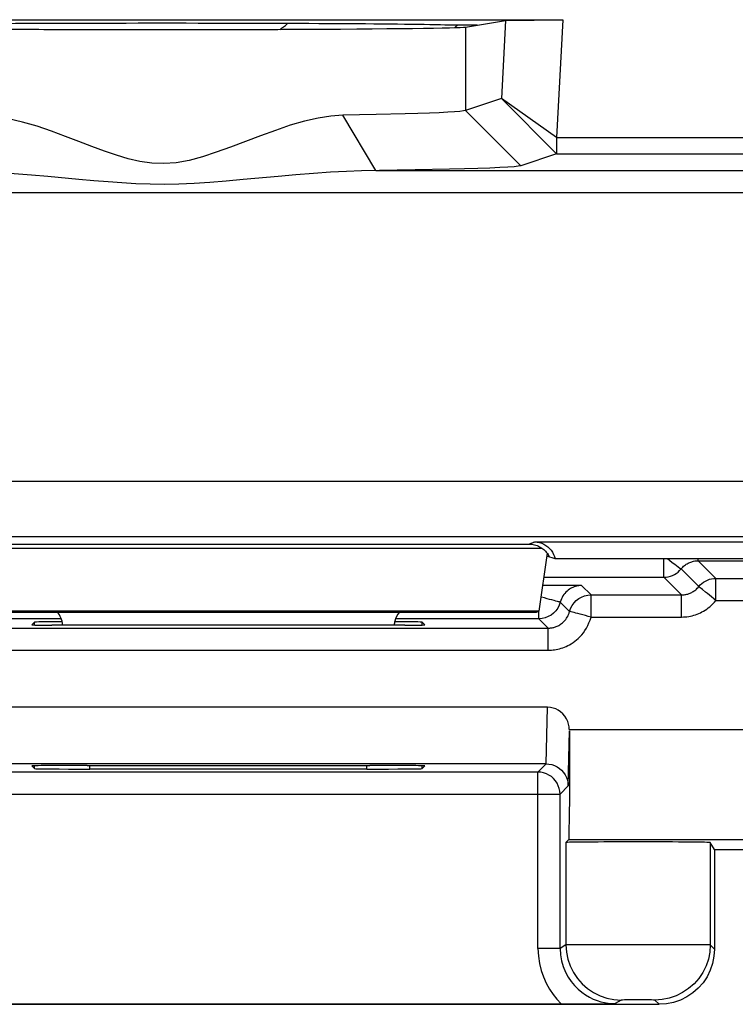
# Model space of a CAD drawing. Units: millimetres. Extents: x -22.4 to 22.5, y -24.5 to 24.5.
# Drawn here: x 9.5 to 15.9, y -23.8 to -14.9 of the extents above; entities that cross this region are included whole.
import ezdxf

# ---------------------------------------------------------------- set-up
doc = ezdxf.new("R2010")
doc.units = ezdxf.units.MM
doc.header["$LTSCALE"] = 23.1
doc.layers.get('0').update_dxf_attribs({"linetype": 'CONTINUOUS'})
doc.layers.add('ASSI', color=7, linetype='CONTINUOUS')

msp = doc.modelspace()

# ---------------------------------------------------------------- linework, layer by layer
at = {"color": 7, "linetype": 'CONTINUOUS'}
for p, q in [((7.1231, -14.8895), (14.3769, -14.8895)), ((13.6008, -14.9384), (13.3483, -14.9384)), ((13.4962, -14.9558), (13.8584, -14.8955)), ((13.8584, -14.8955), (13.8216, -15.6027)), ((13.8584, -14.8955), (14.3769, -14.8895)), ((14.3769, -14.8895), (14.3213, -15.9562)), ((9.6334, -14.9765), (9.68, -14.9768)), ((9.68, -14.9768), (9.7273, -14.9773)), ((9.7273, -14.9773), (9.7753, -14.9781)), ((11.7247, -14.9781), (11.7964, -14.977)), ((13.8216, -15.6027), (13.4962, -15.7111)), ((14.3214, -16.1035), (13.8216, -15.6027)), ((14.3213, -15.9562), (13.8216, -15.603)), ((12.6869, -15.7484), (12.3865, -15.7537)), ((12.6843, -16.2545), (12.3865, -15.7537)), ((12.9503, -15.7421), (12.6869, -15.7484)), ((14.3213, -15.9562), (14.3214, -16.1035)), ((14.3214, -16.1035), (13.996, -16.2119)), ((13.0408, -16.2492), (12.5546, -16.2567)), ((13.3502, -16.243), (13.0408, -16.2492)), ((8.6263, -19.6356), (14.0737, -19.6356)), ((14.235, -19.7173), (14.1593, -20.2436)), ((14.3079, -19.7693), (14.2312, -19.7437)), ((14.2518, -19.7444), (14.2554, -19.7518)), ((17.3921, -19.7693), (14.3079, -19.7693)), ((15.6039, -19.7853), (17.2147, -19.7853)), ((14.2036, -19.9353), (15.2917, -19.9353)), ((15.7637, -19.9451), (17.0549, -19.9451)), ((14.3506, -20.0091), (14.1931, -20.0087)), ((14.5477, -20.0105), (14.3506, -20.0091)), ((14.6324, -20.0951), (15.4515, -20.0951)), ((9.8368, -20.3105), (8.5395, -20.3105)), ((14.1593, -20.2436), (8.5407, -20.2436)), ((8.5601, -20.25), (14.1399, -20.25)), ((14.1605, -20.3105), (12.8632, -20.3105)), ((14.1399, -20.25), (14.1593, -20.2436)), ((8.4549, -20.3951), (14.2451, -20.3951)), ((9.5712, -20.3663), (9.5957, -20.3419)), ((9.5957, -20.3663), (9.5957, -20.3419)), ((13.1288, -20.3663), (13.1043, -20.3419)), ((13.1043, -20.3663), (13.1043, -20.3419)), ((14.2387, -21.1119), (8.4613, -21.1119)), ((14.4381, -21.3241), (14.4377, -21.6281)), ((14.2259, -21.6241), (8.4741, -21.6241)), ((9.5712, -21.6424), (9.5957, -21.6669)), ((9.5957, -21.6669), (9.5957, -21.6424)), ((10.0712, -21.638), (12.6288, -21.638)), ((13.1043, -21.6669), (13.1043, -21.6424)), ((13.1288, -21.6424), (13.1043, -21.6669)), ((14.4377, -21.6281), (14.4365, -21.9025)), ((14.1517, -21.6983), (8.5483, -21.6983)), ((12.6043, -21.6712), (10.0957, -21.6712)), ((14.3517, -23.2937), (14.3517, -21.8983)), ((14.4365, -21.9025), (14.4345, -22.1205)), ((14.4295, -22.3118), (14.4054, -22.3358)), ((15.75, -22.4), (15.7115, -22.3359)), ((15.7115, -22.3359), (15.7115, -23.2615)), ((15.75, -22.4), (22, -22.4)), ((15.75, -22.4), (15.75, -23.3)), ((7.45, -23.8), (15.25, -23.8)), ((7.8483, -23.7937), (14.3629, -23.7948)), ((14.3629, -23.7948), (14.8517, -23.7937))]:
    msp.add_line(p, q, dxfattribs=at)
at = {"color": 250, "linetype": 'CONTINUOUS'}
for p, q in [((13.4962, -14.9558), (13.4962, -15.7111)), ((13.996, -16.2119), (13.4962, -15.7111)), ((14.3213, -15.9562), (21.7959, -15.9562)), ((14.3214, -16.1035), (21.7959, -16.1035)), ((12.6843, -16.2545), (21.8714, -16.2545)), ((6.5599, -16.4541), (22.3773, -16.4545)), ((6.7026, -19.0665), (20.3001, -19.0666)), ((6.4751, -19.5659), (20.3001, -19.5665)), ((8.5095, -19.6732), (14.1905, -19.6732)), ((14.1224, -19.6148), (20.2877, -19.6148)), ((15.2917, -19.9353), (15.2917, -19.7693)), ((15.6039, -19.7853), (15.6039, -19.7693)), ((15.6076, -20.0201), (15.4478, -19.8603)), ((15.7637, -19.9451), (15.6039, -19.7853)), ((15.2917, -19.9353), (15.4515, -20.0951)), ((15.7637, -20.1451), (15.7637, -19.9451)), ((14.6324, -20.0951), (14.5477, -20.0105)), ((14.6324, -20.2951), (14.6324, -20.0951)), ((15.4515, -20.2951), (15.4515, -20.0951)), ((14.4388, -20.2451), (14.3541, -20.1605)), ((15.7637, -20.1451), (17.2549, -20.1451)), ((14.1605, -20.3105), (14.1605, -20.2352)), ((14.2451, -20.3951), (14.1605, -20.3105)), ((14.6324, -20.2951), (15.4515, -20.2951)), ((14.2451, -20.5951), (14.2451, -20.3951)), ((8.4549, -20.5951), (14.2451, -20.5951)), ((14.2264, -21.6241), (14.2387, -21.1119)), ((14.4262, -21.8238), (14.4381, -21.3241)), ((14.4358, -21.3118), (16.3599, -21.3118)), ((10.0957, -21.6712), (10.0957, -21.638)), ((12.6043, -21.6712), (12.6043, -21.638)), ((14.1517, -21.6983), (14.2259, -21.6241)), ((14.1517, -23.2937), (14.1517, -21.6983)), ((14.3517, -21.8983), (14.4262, -21.8238)), ((8.3483, -21.8983), (14.3517, -21.8983)), ((14.4054, -22.3358), (14.4054, -23.2615)), ((16.2018, -22.3118), (14.4295, -22.3118)), ((14.3517, -23.2937), (14.1517, -23.2937)), ((14.4054, -23.2615), (14.3517, -23.2937)), ((14.4253, -23.2613), (14.4093, -23.2614)), ((14.593, -23.261), (14.4253, -23.2613)), ((14.6739, -23.2609), (14.593, -23.261)), ((14.7762, -23.2608), (14.6739, -23.2609)), ((14.9515, -23.2607), (14.7762, -23.2608)), ((15.0563, -23.2607), (14.9515, -23.2607)), ((15.3544, -23.2608), (15.0563, -23.2607)), ((15.4305, -23.2609), (15.3544, -23.2608)), ((15.6973, -23.2614), (15.4305, -23.2609)), ((15.75, -23.3), (15.7115, -23.2615)), ((14.9054, -23.7615), (14.8517, -23.7937)), ((14.9118, -23.7613), (14.9085, -23.7614)), ((14.9185, -23.7612), (14.9118, -23.7613)), ((14.935, -23.761), (14.9185, -23.7612)), ((14.9923, -23.7608), (14.935, -23.761)), ((15.1178, -23.7608), (14.9923, -23.7608)), ((15.1785, -23.761), (15.1178, -23.7608)), ((15.1979, -23.7612), (15.1785, -23.761)), ((15.205, -23.7613), (15.1979, -23.7612)), ((15.25, -23.8), (15.2115, -23.7615))]:
    msp.add_line(p, q, dxfattribs=at)
at = {"color": 7, "linetype": 'CONTINUOUS'}
for points in [[(9.7753, -14.9781), (9.7817, -14.9782), (9.788, -14.9782), (9.7942, -14.978), (9.8005, -14.9778), (9.8068, -14.9775), (9.813, -14.9771)], [(11.687, -14.9771), (11.6932, -14.9775), (11.6995, -14.9778), (11.7057, -14.978), (11.712, -14.9782), (11.7183, -14.9782), (11.7247, -14.9781)], [(11.7964, -14.977), (11.8434, -14.9766), (11.8666, -14.9765)], [(12.3865, -15.7537), (12.2769, -15.7632), (12.1613, -15.7814), (12.0396, -15.8081), (11.9103, -15.8455), (11.7753, -15.8916), (11.6396, -15.9397), (11.5046, -15.9904), (11.3701, -16.0432), (11.2394, -16.0898), (11.1147, -16.1295), (10.9948, -16.1631), (10.8783, -16.1847), (10.7659, -16.1917), (10.6574, -16.1869), (10.5494, -16.1728), (10.4424, -16.1486), (10.3364, -16.1153), (10.2269, -16.0778), (10.1134, -16.0364), (9.997, -15.9909), (9.8759, -15.9455), (9.7484, -15.8994), (9.6174, -15.8536), (9.4875, -15.8154), (9.3606, -15.7872)], [(13.4962, -15.7111), (13.4782, -15.7153), (13.4453, -15.7194), (13.3977, -15.7234), (13.3355, -15.7274), (13.259, -15.7313), (13.169, -15.7351), (13.0659, -15.7387), (12.9503, -15.7421)], [(13.996, -16.2119), (13.9743, -16.2161), (13.9354, -16.2202), (13.8795, -16.2243), (13.8059, -16.2283), (13.7152, -16.2322), (13.6092, -16.2359), (13.4874, -16.2395), (13.3502, -16.243)], [(9.9975, -16.3352), (9.7168, -16.3093), (9.5665, -16.296), (9.4112, -16.2833), (9.2578, -16.2721), (9.1085, -16.2632), (8.9611, -16.2571), (8.8156, -16.2545)], [(12.5546, -16.2567), (12.4179, -16.262), (12.2743, -16.27), (12.1213, -16.2808), (11.9614, -16.2936), (11.8015, -16.3076), (11.4828, -16.337)], [(11.4828, -16.337), (11.3285, -16.3504), (11.1814, -16.362), (11.0394, -16.3714), (10.9016, -16.3775), (10.7689, -16.3797), (10.6404, -16.3783), (10.5128, -16.3741), (10.3865, -16.3672), (10.2609, -16.3579), (10.1317, -16.347), (9.9975, -16.3352)], [(14.0737, -19.6356), (14.0852, -19.6359), (14.097, -19.637), (14.1088, -19.6387), (14.1209, -19.6412), (14.1331, -19.6446), (14.1449, -19.6487), (14.1564, -19.6534), (14.1675, -19.6589), (14.1779, -19.6648), (14.1877, -19.6711), (14.1968, -19.6778), (14.2053, -19.6848), (14.2131, -19.692), (14.2202, -19.6993), (14.2268, -19.7068), (14.2328, -19.7143), (14.2383, -19.7218), (14.2433, -19.7293), (14.2478, -19.7369), (14.2518, -19.7444)], [(14.1224, -19.6148), (14.145, -19.6165), (14.1665, -19.6209), (14.1869, -19.6277), (14.2063, -19.6366), (14.2246, -19.6476), (14.2415, -19.6604), (14.2569, -19.6751), (14.2709, -19.6914), (14.2831, -19.7092), (14.2932, -19.7282), (14.3015, -19.7483), (14.3079, -19.7693)], [(14.4358, -21.3118), (14.4346, -21.2877), (14.43, -21.2639), (14.422, -21.2403), (14.4101, -21.2162), (14.3948, -21.1924), (14.3773, -21.1714), (14.3576, -21.1537), (14.3358, -21.1388), (14.3129, -21.127), (14.2892, -21.1187), (14.2645, -21.1137), (14.2387, -21.1119)], [(14.2259, -21.6241), (14.2516, -21.6258), (14.277, -21.6308), (14.3016, -21.639), (14.325, -21.6504), (14.3468, -21.6647), (14.3666, -21.6819), (14.3841, -21.7016), (14.3989, -21.7235), (14.4107, -21.7472), (14.4192, -21.7721), (14.4244, -21.7978), (14.4262, -21.8238)], [(14.4345, -22.1205), (14.433, -22.224), (14.4321, -22.2614), (14.4313, -22.2883), (14.4304, -22.3051), (14.4295, -22.3118)], [(15.75, -23.3), (15.7457, -23.3653), (15.733, -23.4294), (15.7119, -23.4913), (15.683, -23.55), (15.6467, -23.6044), (15.6035, -23.6535), (15.5544, -23.6967), (15.5, -23.733), (15.4413, -23.7619), (15.3794, -23.783), (15.3153, -23.7957), (15.25, -23.8)]]:
    msp.add_lwpolyline(points, dxfattribs=at)
at = {"color": 250, "linetype": 'CONTINUOUS'}
for points in [[(14.0737, -19.6356), (14.077, -19.6341), (14.0804, -19.6325), (14.0839, -19.6308), (14.0876, -19.6292), (14.0914, -19.6275), (14.0954, -19.6258), (14.0995, -19.624), (14.1037, -19.6223), (14.1081, -19.6204), (14.1127, -19.6186), (14.1175, -19.6167), (14.1224, -19.6148)], [(15.4367, -19.8546), (15.3903, -19.8206), (15.3683, -19.8035), (15.3443, -19.7841), (15.3257, -19.7693)], [(15.2917, -19.9353), (15.3115, -19.9343), (15.3312, -19.9314), (15.3505, -19.9265), (15.3692, -19.9197), (15.3871, -19.9111), (15.4041, -19.9007), (15.42, -19.8887), (15.4346, -19.8752), (15.4478, -19.8603)], [(15.4478, -19.8603), (15.4443, -19.8594), (15.4367, -19.8546)], [(15.4478, -19.8603), (15.4552, -19.8516), (15.4629, -19.8435), (15.4707, -19.8361), (15.4787, -19.8293), (15.4867, -19.8232), (15.4948, -19.8177), (15.5028, -19.8127), (15.5107, -19.8083), (15.5187, -19.8043), (15.5269, -19.8007), (15.5351, -19.7975), (15.5436, -19.7946), (15.5525, -19.792), (15.5616, -19.7898), (15.5713, -19.7879), (15.5817, -19.7865), (15.5925, -19.7856), (15.6039, -19.7853)], [(15.6076, -20.0201), (15.6208, -20.0053), (15.6354, -19.9917), (15.6513, -19.9798), (15.6683, -19.9694), (15.6862, -19.9608), (15.7049, -19.954), (15.7242, -19.9491), (15.7439, -19.9461), (15.7637, -19.9451)], [(14.5477, -20.0105), (14.5388, -20.0107), (14.5295, -20.0113), (14.5199, -20.0124), (14.5101, -20.014), (14.5001, -20.0162), (14.4899, -20.019), (14.4794, -20.0225), (14.4688, -20.0267), (14.4581, -20.0317), (14.4472, -20.0376), (14.4364, -20.0443), (14.4257, -20.052), (14.4152, -20.0607), (14.405, -20.0704), (14.3954, -20.0809), (14.3865, -20.0922), (14.3783, -20.1043), (14.3708, -20.1172), (14.3643, -20.1309), (14.3586, -20.1453), (14.3541, -20.1605)], [(15.4515, -20.0951), (15.4599, -20.095), (15.4682, -20.0944), (15.4763, -20.0936), (15.4843, -20.0924), (15.4921, -20.091), (15.4999, -20.0892), (15.5075, -20.0871), (15.515, -20.0848), (15.5224, -20.0822), (15.5297, -20.0792), (15.537, -20.0759), (15.5442, -20.0723), (15.5515, -20.0684), (15.5586, -20.064), (15.5658, -20.0593), (15.573, -20.054), (15.5801, -20.0483), (15.5871, -20.0421), (15.5941, -20.0354), (15.601, -20.028), (15.6076, -20.0201)], [(15.6689, -20.0693), (15.6403, -20.0462), (15.6289, -20.0372), (15.6199, -20.03), (15.6134, -20.0246), (15.6093, -20.0213), (15.6076, -20.0201)], [(14.3541, -20.1605), (14.3521, -20.1603), (14.3471, -20.1589), (14.3392, -20.1567), (14.3283, -20.1538), (14.3143, -20.1504), (14.2977, -20.1459), (14.2787, -20.1409), (14.2574, -20.1356), (14.2344, -20.1295), (14.2104, -20.1228), (14.1856, -20.1164), (14.1778, -20.1145)], [(14.4388, -20.2451), (14.4482, -20.2174), (14.4615, -20.1914), (14.4785, -20.1675), (14.4987, -20.1464), (14.5219, -20.1285), (14.5474, -20.1141), (14.5747, -20.1037), (14.6032, -20.0973), (14.6324, -20.0951)], [(15.7637, -20.1451), (15.7434, -20.1293), (15.7235, -20.1133), (15.7043, -20.0976), (15.686, -20.0828), (15.6689, -20.0693)], [(14.3541, -20.1605), (14.3447, -20.1882), (14.3314, -20.2142), (14.3144, -20.2381), (14.2942, -20.2592), (14.271, -20.2771), (14.2455, -20.2915)], [(15.4515, -20.2951), (15.4683, -20.2947), (15.4849, -20.2937), (15.5012, -20.292), (15.5171, -20.2897), (15.5328, -20.2868), (15.5482, -20.2833), (15.5635, -20.2792), (15.5785, -20.2745), (15.5933, -20.2691), (15.608, -20.2633), (15.6225, -20.2568), (15.637, -20.2495), (15.6514, -20.2416), (15.6658, -20.2329), (15.6801, -20.2234), (15.6944, -20.2129), (15.7087, -20.2016), (15.7227, -20.1891), (15.7366, -20.1755), (15.7503, -20.1609), (15.7637, -20.1451)], [(14.2455, -20.2915), (14.2182, -20.3019), (14.1896, -20.3083), (14.1605, -20.3105)], [(14.2451, -20.3951), (14.2524, -20.395), (14.2597, -20.3946), (14.267, -20.3939), (14.2741, -20.393), (14.2812, -20.3919), (14.2884, -20.3904), (14.2957, -20.3886), (14.3031, -20.3866), (14.3106, -20.3841), (14.3182, -20.3813), (14.3258, -20.3782), (14.3336, -20.3745), (14.3414, -20.3705), (14.3493, -20.3659), (14.3573, -20.3607), (14.3653, -20.355), (14.3733, -20.3487), (14.3813, -20.3417), (14.3891, -20.334), (14.3968, -20.3255), (14.4042, -20.3164), (14.4113, -20.3064), (14.418, -20.2957), (14.4242, -20.2842), (14.4298, -20.272), (14.4347, -20.2589), (14.4388, -20.2451)], [(14.2451, -20.5951), (14.2598, -20.5949), (14.2743, -20.5941), (14.2888, -20.5927), (14.3031, -20.5909), (14.3173, -20.5886), (14.3317, -20.5857), (14.3463, -20.5821), (14.3611, -20.578), (14.376, -20.5731), (14.3912, -20.5675), (14.4065, -20.5612), (14.422, -20.5539), (14.4377, -20.5457), (14.4535, -20.5366), (14.4694, -20.5263), (14.4855, -20.5149), (14.5015, -20.5022), (14.5174, -20.4882), (14.5331, -20.4727), (14.5485, -20.4559), (14.5633, -20.4376), (14.5775, -20.4177), (14.5909, -20.3963), (14.6032, -20.3733), (14.6142, -20.3488), (14.6239, -20.3227), (14.6324, -20.2951)], [(14.6324, -20.2951), (14.6073, -20.2892), (14.5825, -20.2827), (14.5585, -20.276), (14.5355, -20.27), (14.5142, -20.2647), (14.4952, -20.2597), (14.4786, -20.2552), (14.4646, -20.2518), (14.4537, -20.249), (14.4457, -20.2467), (14.4408, -20.2454), (14.4388, -20.2451)], [(14.3517, -21.8983), (14.35, -21.8722), (14.3449, -21.8465), (14.3365, -21.8217), (14.3249, -21.7983), (14.3104, -21.7765), (14.2931, -21.7569), (14.2735, -21.7396), (14.2517, -21.7251), (14.2283, -21.7135), (14.2035, -21.7051), (14.1778, -21.7), (14.1517, -21.6983)], [(14.1517, -23.2937), (14.1561, -23.3632), (14.1657, -23.4295), (14.1806, -23.4926), (14.2014, -23.5528), (14.2274, -23.6098), (14.2568, -23.6625), (14.2888, -23.7108), (14.3242, -23.7549), (14.3629, -23.7948)], [(14.3517, -23.2937), (14.3551, -23.3513), (14.3646, -23.4066), (14.3798, -23.4591), (14.4001, -23.5083), (14.4246, -23.5537), (14.4525, -23.5948), (14.4829, -23.6313), (14.5151, -23.6634), (14.5486, -23.6914), (14.5831, -23.7154), (14.6179, -23.7357), (14.6528, -23.7525), (14.6876, -23.766), (14.7219, -23.7766), (14.7557, -23.7844), (14.7887, -23.7897), (14.8208, -23.7928), (14.8517, -23.7937)], [(14.4093, -23.2614), (14.4066, -23.2615), (14.4054, -23.2615)], [(14.4054, -23.2615), (14.4097, -23.3268), (14.4225, -23.3909), (14.4435, -23.4529), (14.4724, -23.5115), (14.5088, -23.5659), (14.5519, -23.6151), (14.6011, -23.6582), (14.6554, -23.6945), (14.7141, -23.7234), (14.776, -23.7445), (14.8402, -23.7572), (14.9054, -23.7615)], [(15.7115, -23.2615), (15.7072, -23.3268), (15.6945, -23.3909), (15.6734, -23.4529), (15.6445, -23.5115), (15.6082, -23.5659), (15.5651, -23.6151), (15.5159, -23.6582), (15.4615, -23.6945), (15.4029, -23.7234), (15.3409, -23.7445), (15.2768, -23.7572), (15.2115, -23.7615)], [(15.7115, -23.2615), (15.7108, -23.2615), (15.7091, -23.2615), (15.7062, -23.2614), (15.6973, -23.2614)], [(14.9085, -23.7614), (14.9073, -23.7614), (14.9064, -23.7614), (14.9058, -23.7615), (14.9054, -23.7615)], [(15.2115, -23.7615), (15.2114, -23.7615), (15.2109, -23.7614), (15.2103, -23.7614), (15.2094, -23.7614), (15.2082, -23.7614), (15.205, -23.7613)]]:
    msp.add_lwpolyline(points, dxfattribs=at)
for radius, start, end in [(19.0173, 308.02497, 308.28481), (20.0172, 311.6429, 311.72866)]:
    msp.add_arc((0.1, 0), radius, start, end, dxfattribs=at)
at = {"color": 7, "linetype": 'CONTINUOUS'}
for centre, major_axis, ratio, start_param, end_param in [((10.75, -14.9545), (2.75, 0), 0.008727, 3.193953, 4.294261), ((10.75, -14.9463), (2.75, 0), 0.008727, 0.333752, 2.807841), ((10.75, -14.9545), (2.75, 0), 0.008727, 5.130517, 6.230825), ((10.75, -14.9545), (2.75, 0), 0.008727, -1.918483, -1.223121), ((9.65, -20.3814), (0.1415, 0.1415), 0.999695, -0.705809, -0.068522), ((13.05, -20.3814), (0.1415, -0.1415), 0.999695, -3.073071, -2.596578), ((10.0712, -20.3663), (0.5, 0), 0.008727, 3.132866, 4.021383), ((10.0957, -20.3419), (0.5, 0), 0.008727, 2.096057, 3.132866), ((11.35, -20.4998), (15, 0), 0.008727, 1.464098, 1.677494), ((13.05, -20.3814), (-0.1415, 0.1415), 0.999695, 0.545015, 0.726261), ((12.6043, -20.3419), (0.5, 0), 0.008727, 0.008727, 1.050857), ((12.6288, -20.3663), (0.5, 0), 0.008727, -0.87979, 0.008727), ((10.0712, -21.6424), (0.5, 0), 0.008727, 1.570796, 3.150319), ((12.6288, -21.6424), (0.5, 0), 0.008727, -0.008727, 1.570796), ((10.0957, -21.6668), (0.5, 0), 0.008727, 3.150319, 4.712389), ((12.6043, -21.6668), (0.5, 0), 0.008727, 4.712389, 6.274459), ((15.0585, -22.3359), (0.6531, 0), 0.008727, 0.005236, 3.132866)]:
    msp.add_ellipse(centre, major_axis=major_axis, ratio=ratio, start_param=start_param, end_param=end_param, dxfattribs=at)
at = {"layer": 'ASSI', "color": 250, "linetype": 'CONTINUOUS'}
for p, q in [((15.2917, -19.9353), (15.2917, -19.7693)), ((15.6039, -19.7853), (15.6039, -19.7693)), ((15.6076, -20.0201), (15.4478, -19.8603)), ((15.7637, -19.9451), (15.6039, -19.7853)), ((15.2917, -19.9353), (15.4515, -20.0951)), ((15.7637, -20.1451), (15.7637, -19.9451)), ((14.6324, -20.0951), (14.5477, -20.0105)), ((14.6324, -20.2951), (14.6324, -20.0951)), ((15.4515, -20.2951), (15.4515, -20.0951)), ((14.4388, -20.2451), (14.3541, -20.1605)), ((15.7637, -20.1451), (17.2549, -20.1451)), ((14.1605, -20.3105), (14.1605, -20.2352)), ((14.2451, -20.3951), (14.1605, -20.3105)), ((14.6324, -20.2951), (15.4515, -20.2951)), ((14.2451, -20.5951), (14.2451, -20.3951)), ((8.4549, -20.5951), (14.2451, -20.5951)), ((14.2264, -21.6241), (14.2387, -21.1119)), ((14.4262, -21.8238), (14.4381, -21.3241)), ((14.4358, -21.3118), (16.3599, -21.3118)), ((10.0957, -21.6712), (10.0957, -21.638)), ((12.6043, -21.6712), (12.6043, -21.638)), ((14.1517, -21.6983), (14.2259, -21.6241)), ((14.1517, -23.2937), (14.1517, -21.6983)), ((14.3517, -21.8983), (14.4262, -21.8238)), ((8.3483, -21.8983), (14.3517, -21.8983)), ((14.4054, -22.3358), (14.4054, -23.2615)), ((16.2018, -22.3118), (14.4295, -22.3118)), ((14.3517, -23.2937), (14.1517, -23.2937)), ((14.4054, -23.2615), (14.3517, -23.2937)), ((14.4253, -23.2613), (14.4093, -23.2614)), ((14.593, -23.261), (14.4253, -23.2613)), ((14.6739, -23.2609), (14.593, -23.261)), ((14.7762, -23.2608), (14.6739, -23.2609)), ((14.9515, -23.2607), (14.7762, -23.2608)), ((15.0563, -23.2607), (14.9515, -23.2607)), ((15.3544, -23.2608), (15.0563, -23.2607)), ((15.4305, -23.2609), (15.3544, -23.2608)), ((15.6973, -23.2614), (15.4305, -23.2609)), ((15.75, -23.3), (15.7115, -23.2615)), ((14.9054, -23.7615), (14.8517, -23.7937)), ((14.9118, -23.7613), (14.9085, -23.7614)), ((14.9185, -23.7612), (14.9118, -23.7613)), ((14.935, -23.761), (14.9185, -23.7612)), ((14.9923, -23.7608), (14.935, -23.761)), ((15.1178, -23.7608), (14.9923, -23.7608)), ((15.1785, -23.761), (15.1178, -23.7608)), ((15.1979, -23.7612), (15.1785, -23.761)), ((15.205, -23.7613), (15.1979, -23.7612)), ((15.25, -23.8), (15.2115, -23.7615))]:
    msp.add_line(p, q, dxfattribs=at)
at = {"layer": 'ASSI', "color": 7, "linetype": 'CONTINUOUS'}
for p, q in [((15.6039, -19.7853), (17.2147, -19.7853)), ((14.2036, -19.9353), (15.2917, -19.9353)), ((15.7637, -19.9451), (17.0549, -19.9451)), ((14.3506, -20.0091), (14.1931, -20.0087)), ((14.5477, -20.0105), (14.3506, -20.0091)), ((14.6324, -20.0951), (15.4515, -20.0951)), ((9.8368, -20.3105), (8.5395, -20.3105)), ((14.1605, -20.3105), (12.8632, -20.3105)), ((8.4549, -20.3951), (14.2451, -20.3951)), ((9.5712, -20.3663), (9.5957, -20.3419)), ((9.5957, -20.3663), (9.5957, -20.3419)), ((13.1288, -20.3663), (13.1043, -20.3419)), ((13.1043, -20.3663), (13.1043, -20.3419)), ((14.2387, -21.1119), (8.4613, -21.1119)), ((14.4381, -21.3241), (14.4377, -21.6281)), ((14.2259, -21.6241), (8.4741, -21.6241)), ((9.5712, -21.6424), (9.5957, -21.6669)), ((9.5957, -21.6669), (9.5957, -21.6424)), ((10.0712, -21.638), (12.6288, -21.638)), ((13.1043, -21.6669), (13.1043, -21.6424)), ((13.1288, -21.6424), (13.1043, -21.6669)), ((14.4377, -21.6281), (14.4365, -21.9025)), ((14.1517, -21.6983), (8.5483, -21.6983)), ((12.6043, -21.6712), (10.0957, -21.6712)), ((14.3517, -23.2937), (14.3517, -21.8983)), ((14.4365, -21.9025), (14.4345, -22.1205)), ((14.4295, -22.3118), (14.4054, -22.3358)), ((15.75, -22.4), (15.7115, -22.3359)), ((15.7115, -22.3359), (15.7115, -23.2615)), ((15.75, -22.4), (22, -22.4)), ((15.75, -22.4), (15.75, -23.3)), ((7.45, -23.8), (15.25, -23.8)), ((7.8483, -23.7937), (14.3629, -23.7948)), ((14.3629, -23.7948), (14.8517, -23.7937))]:
    msp.add_line(p, q, dxfattribs=at)
at = {"layer": 'ASSI', "color": 250, "linetype": 'CONTINUOUS'}
for points in [[(15.4367, -19.8546), (15.3903, -19.8206), (15.3683, -19.8035), (15.3443, -19.7841), (15.3257, -19.7693)], [(15.2917, -19.9353), (15.3115, -19.9343), (15.3312, -19.9314), (15.3505, -19.9265), (15.3692, -19.9197), (15.3871, -19.9111), (15.4041, -19.9007), (15.42, -19.8887), (15.4346, -19.8752), (15.4478, -19.8603)], [(15.4478, -19.8603), (15.4443, -19.8594), (15.4367, -19.8546)], [(15.4478, -19.8603), (15.4552, -19.8516), (15.4629, -19.8435), (15.4707, -19.8361), (15.4787, -19.8293), (15.4867, -19.8232), (15.4948, -19.8177), (15.5028, -19.8127), (15.5107, -19.8083), (15.5187, -19.8043), (15.5269, -19.8007), (15.5351, -19.7975), (15.5436, -19.7946), (15.5525, -19.792), (15.5616, -19.7898), (15.5713, -19.7879), (15.5817, -19.7865), (15.5925, -19.7856), (15.6039, -19.7853)], [(15.6076, -20.0201), (15.6208, -20.0053), (15.6354, -19.9917), (15.6513, -19.9798), (15.6683, -19.9694), (15.6862, -19.9608), (15.7049, -19.954), (15.7242, -19.9491), (15.7439, -19.9461), (15.7637, -19.9451)], [(14.5477, -20.0105), (14.5388, -20.0107), (14.5295, -20.0113), (14.5199, -20.0124), (14.5101, -20.014), (14.5001, -20.0162), (14.4899, -20.019), (14.4794, -20.0225), (14.4688, -20.0267), (14.4581, -20.0317), (14.4472, -20.0376), (14.4364, -20.0443), (14.4257, -20.052), (14.4152, -20.0607), (14.405, -20.0704), (14.3954, -20.0809), (14.3865, -20.0922), (14.3783, -20.1043), (14.3708, -20.1172), (14.3643, -20.1309), (14.3586, -20.1453), (14.3541, -20.1605)], [(15.4515, -20.0951), (15.4599, -20.095), (15.4682, -20.0944), (15.4763, -20.0936), (15.4843, -20.0924), (15.4921, -20.091), (15.4999, -20.0892), (15.5075, -20.0871), (15.515, -20.0848), (15.5224, -20.0822), (15.5297, -20.0792), (15.537, -20.0759), (15.5442, -20.0723), (15.5515, -20.0684), (15.5586, -20.064), (15.5658, -20.0593), (15.573, -20.054), (15.5801, -20.0483), (15.5871, -20.0421), (15.5941, -20.0354), (15.601, -20.028), (15.6076, -20.0201)], [(15.6689, -20.0693), (15.6403, -20.0462), (15.6289, -20.0372), (15.6199, -20.03), (15.6134, -20.0246), (15.6093, -20.0213), (15.6076, -20.0201)], [(14.3541, -20.1605), (14.3521, -20.1603), (14.3471, -20.1589), (14.3392, -20.1567), (14.3283, -20.1538), (14.3143, -20.1504), (14.2977, -20.1459), (14.2787, -20.1409), (14.2574, -20.1356), (14.2344, -20.1295), (14.2104, -20.1228), (14.1856, -20.1164), (14.1778, -20.1145)], [(14.4388, -20.2451), (14.4482, -20.2174), (14.4615, -20.1914), (14.4785, -20.1675), (14.4987, -20.1464), (14.5219, -20.1285), (14.5474, -20.1141), (14.5747, -20.1037), (14.6032, -20.0973), (14.6324, -20.0951)], [(15.7637, -20.1451), (15.7434, -20.1293), (15.7235, -20.1133), (15.7043, -20.0976), (15.686, -20.0828), (15.6689, -20.0693)], [(14.3541, -20.1605), (14.3447, -20.1882), (14.3314, -20.2142), (14.3144, -20.2381), (14.2942, -20.2592), (14.271, -20.2771), (14.2455, -20.2915)], [(15.4515, -20.2951), (15.4683, -20.2947), (15.4849, -20.2937), (15.5012, -20.292), (15.5171, -20.2897), (15.5328, -20.2868), (15.5482, -20.2833), (15.5635, -20.2792), (15.5785, -20.2745), (15.5933, -20.2691), (15.608, -20.2633), (15.6225, -20.2568), (15.637, -20.2495), (15.6514, -20.2416), (15.6658, -20.2329), (15.6801, -20.2234), (15.6944, -20.2129), (15.7087, -20.2016), (15.7227, -20.1891), (15.7366, -20.1755), (15.7503, -20.1609), (15.7637, -20.1451)], [(14.2455, -20.2915), (14.2182, -20.3019), (14.1896, -20.3083), (14.1605, -20.3105)], [(14.2451, -20.3951), (14.2524, -20.395), (14.2597, -20.3946), (14.267, -20.3939), (14.2741, -20.393), (14.2812, -20.3919), (14.2884, -20.3904), (14.2957, -20.3886), (14.3031, -20.3866), (14.3106, -20.3841), (14.3182, -20.3813), (14.3258, -20.3782), (14.3336, -20.3745), (14.3414, -20.3705), (14.3493, -20.3659), (14.3573, -20.3607), (14.3653, -20.355), (14.3733, -20.3487), (14.3813, -20.3417), (14.3891, -20.334), (14.3968, -20.3255), (14.4042, -20.3164), (14.4113, -20.3064), (14.418, -20.2957), (14.4242, -20.2842), (14.4298, -20.272), (14.4347, -20.2589), (14.4388, -20.2451)], [(14.2451, -20.5951), (14.2598, -20.5949), (14.2743, -20.5941), (14.2888, -20.5927), (14.3031, -20.5909), (14.3173, -20.5886), (14.3317, -20.5857), (14.3463, -20.5821), (14.3611, -20.578), (14.376, -20.5731), (14.3912, -20.5675), (14.4065, -20.5612), (14.422, -20.5539), (14.4377, -20.5457), (14.4535, -20.5366), (14.4694, -20.5263), (14.4855, -20.5149), (14.5015, -20.5022), (14.5174, -20.4882), (14.5331, -20.4727), (14.5485, -20.4559), (14.5633, -20.4376), (14.5775, -20.4177), (14.5909, -20.3963), (14.6032, -20.3733), (14.6142, -20.3488), (14.6239, -20.3227), (14.6324, -20.2951)], [(14.6324, -20.2951), (14.6073, -20.2892), (14.5825, -20.2827), (14.5585, -20.276), (14.5355, -20.27), (14.5142, -20.2647), (14.4952, -20.2597), (14.4786, -20.2552), (14.4646, -20.2518), (14.4537, -20.249), (14.4457, -20.2467), (14.4408, -20.2454), (14.4388, -20.2451)], [(14.3517, -21.8983), (14.35, -21.8722), (14.3449, -21.8465), (14.3365, -21.8217), (14.3249, -21.7983), (14.3104, -21.7765), (14.2931, -21.7569), (14.2735, -21.7396), (14.2517, -21.7251), (14.2283, -21.7135), (14.2035, -21.7051), (14.1778, -21.7), (14.1517, -21.6983)], [(14.1517, -23.2937), (14.1561, -23.3632), (14.1657, -23.4295), (14.1806, -23.4926), (14.2014, -23.5528), (14.2274, -23.6098), (14.2568, -23.6625), (14.2888, -23.7108), (14.3242, -23.7549), (14.3629, -23.7948)], [(14.3517, -23.2937), (14.3551, -23.3513), (14.3646, -23.4066), (14.3798, -23.4591), (14.4001, -23.5083), (14.4246, -23.5537), (14.4525, -23.5948), (14.4829, -23.6313), (14.5151, -23.6634), (14.5486, -23.6914), (14.5831, -23.7154), (14.6179, -23.7357), (14.6528, -23.7525), (14.6876, -23.766), (14.7219, -23.7766), (14.7557, -23.7844), (14.7887, -23.7897), (14.8208, -23.7928), (14.8517, -23.7937)], [(14.4093, -23.2614), (14.4066, -23.2615), (14.4054, -23.2615)], [(14.4054, -23.2615), (14.4097, -23.3268), (14.4225, -23.3909), (14.4435, -23.4529), (14.4724, -23.5115), (14.5088, -23.5659), (14.5519, -23.6151), (14.6011, -23.6582), (14.6554, -23.6945), (14.7141, -23.7234), (14.776, -23.7445), (14.8402, -23.7572), (14.9054, -23.7615)], [(15.7115, -23.2615), (15.7072, -23.3268), (15.6945, -23.3909), (15.6734, -23.4529), (15.6445, -23.5115), (15.6082, -23.5659), (15.5651, -23.6151), (15.5159, -23.6582), (15.4615, -23.6945), (15.4029, -23.7234), (15.3409, -23.7445), (15.2768, -23.7572), (15.2115, -23.7615)], [(15.7115, -23.2615), (15.7108, -23.2615), (15.7091, -23.2615), (15.7062, -23.2614), (15.6973, -23.2614)], [(14.9085, -23.7614), (14.9073, -23.7614), (14.9064, -23.7614), (14.9058, -23.7615), (14.9054, -23.7615)], [(15.2115, -23.7615), (15.2114, -23.7615), (15.2109, -23.7614), (15.2103, -23.7614), (15.2094, -23.7614), (15.2082, -23.7614), (15.205, -23.7613)]]:
    msp.add_lwpolyline(points, dxfattribs=at)
at = {"layer": 'ASSI', "color": 7, "linetype": 'CONTINUOUS'}
for points in [[(14.4358, -21.3118), (14.4346, -21.2877), (14.43, -21.2639), (14.422, -21.2403), (14.4101, -21.2162), (14.3948, -21.1924), (14.3773, -21.1714), (14.3576, -21.1537), (14.3358, -21.1388), (14.3129, -21.127), (14.2892, -21.1187), (14.2645, -21.1137), (14.2387, -21.1119)], [(14.2259, -21.6241), (14.2516, -21.6258), (14.277, -21.6308), (14.3016, -21.639), (14.325, -21.6504), (14.3468, -21.6647), (14.3666, -21.6819), (14.3841, -21.7016), (14.3989, -21.7235), (14.4107, -21.7472), (14.4192, -21.7721), (14.4244, -21.7978), (14.4262, -21.8238)], [(14.4345, -22.1205), (14.433, -22.224), (14.4321, -22.2614), (14.4313, -22.2883), (14.4304, -22.3051), (14.4295, -22.3118)], [(15.75, -23.3), (15.7457, -23.3653), (15.733, -23.4294), (15.7119, -23.4913), (15.683, -23.55), (15.6467, -23.6044), (15.6035, -23.6535), (15.5544, -23.6967), (15.5, -23.733), (15.4413, -23.7619), (15.3794, -23.783), (15.3153, -23.7957), (15.25, -23.8)]]:
    msp.add_lwpolyline(points, dxfattribs=at)
at = {"layer": 'ASSI', "color": 250, "linetype": 'CONTINUOUS'}
for radius, start, end in [(19.0173, 308.02497, 308.28481), (20.0172, 311.6429, 311.72866)]:
    msp.add_arc((0.1, 0), radius, start, end, dxfattribs=at)
at = {"layer": 'ASSI', "color": 7, "linetype": 'CONTINUOUS'}
for centre, major_axis, start_param, end_param in [((10.0712, -20.3663), (0.5, 0), 3.132866, 4.021383), ((10.0957, -20.3419), (0.5, 0), 2.096057, 3.132866), ((11.35, -20.4998), (15, 0), 1.464098, 1.677494), ((12.6043, -20.3419), (0.5, 0), 0.008727, 1.050857), ((12.6288, -20.3663), (0.5, 0), -0.87979, 0.008727), ((10.0712, -21.6424), (0.5, 0), 1.570796, 3.150319), ((12.6288, -21.6424), (0.5, 0), -0.008727, 1.570796), ((10.0957, -21.6668), (0.5, 0), 3.150319, 4.712389), ((12.6043, -21.6668), (0.5, 0), 4.712389, 6.274459), ((15.0585, -22.3359), (0.6531, 0), 0.005236, 3.132866)]:
    msp.add_ellipse(centre, major_axis=major_axis, ratio=0.008727, start_param=start_param, end_param=end_param, dxfattribs=at)

doc.saveas('drawing.dxf')
